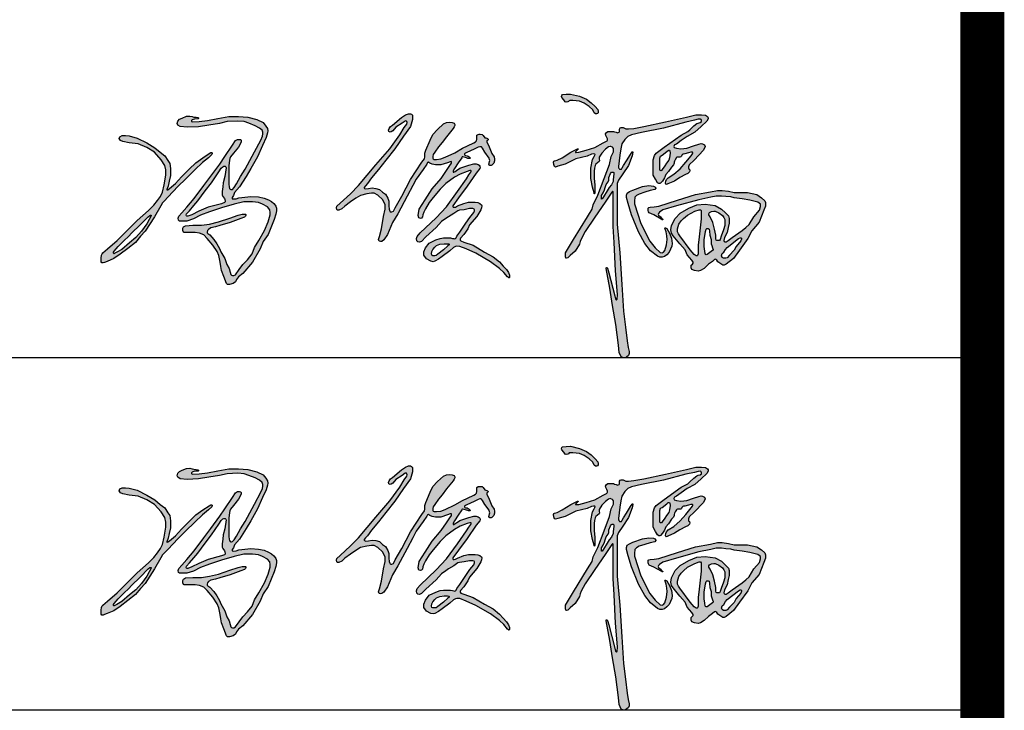
# Model space of a CAD drawing. Extents: x 8770768 to 9556298, y -1657789 to -884445.
# Drawn here: x 8935781 to 8938018, y -1484612 to -1483044 of the extents above; entities that cross this region are included whole.
import ezdxf

# ---------------------------------------------------------------- set-up
doc = ezdxf.new("R2010")
doc.units = 0
doc.header["$LTSCALE"] = 500
doc.layers.get('0').update_dxf_attribs({"linetype": 'CONTINUOUS'})
doc.layers.add('BORDER', color=7, linetype='CONTINUOUS')
doc.layers.add('图框', color=137, linetype='CONTINUOUS')

# ---------------------------------------------------------------- blocks, each defined once
blk = doc.blocks.new('*U904')
for points, const_width in [([(732241.3, 553019.1), (812841.3, 553019.1), (812841.3, 610419.1), (732241.3, 610419.1)], 100), ([(812841.3, 553019.1), (812841.3, 610418.5), (806341.3, 610418.5), (806341.3, 553019.1)], 50)]:
    blk.add_lwpolyline(points, close=True, dxfattribs=dict(const_width=const_width))
blk = doc.blocks.new('fengjunfu')
h = blk.add_hatch(color=4)
h.dxf.hatch_style = 1
h.paths.add_polyline_path([(26659, 5228), (26587, 5152), (26427, 5013), (26272, 4859), (26145, 4732), (26009, 4615), (25945, 4559), (25935, 4547), (25926, 4526), (25920, 4486), (25920, 4433), (25932, 4419), (25948, 4419), (25968, 4425), (26008, 4439), (26099, 4479), (26190, 4539), (26294, 4622), (26402, 4706), (26475, 4791), (26539, 4862), (26670, 5065), (26757, 5220), (26780, 5262), (26808, 5289), (26855, 5339), (27004, 5494), (27106, 5594), (27237, 5723), (27341, 5825), (27426, 5893), (27473, 5936), (27479, 5950), (27477, 5959), (27470, 5964), (27459, 5964), (27437, 5951), (27346, 5893), (27250, 5822), (27158, 5730), (27050, 5623), (26964, 5530), (26882, 5459), (26857, 5444), (26839, 5436), (26860, 5495), (26875, 5563), (26893, 5643), (26893, 5740), (26886, 5813), (26858, 5853), (26813, 5920), (26748, 5969), (26674, 6033), (26563, 6102), (26428, 6168), (26314, 6200), (26262, 6203), (26217, 6203), (26182, 6187), (26176, 6161), (26191, 6133), (26227, 6118), (26314, 6101), (26439, 6087), (26563, 6035), (26670, 5971), (26763, 5865), (26816, 5785), (26830, 5722), (26830, 5650), (26807, 5511), (26780, 5410), (26754, 5350), (26713, 5293)])
h.paths.add_polyline_path([(26624, 5076), (26597, 5024), (26562, 4964), (26486, 4862), (26408, 4772), (26317, 4701), (26210, 4607), (26143, 4567), (26113, 4552), (26103, 4547), (26094, 4550), (26094, 4567), (26103, 4583), (26158, 4647), (26241, 4726), (26310, 4793), (26345, 4833), (26467, 4951), (26599, 5083), (26622, 5091)], flags=16)
h.paths.add_polyline_path([(27929, 6400), (27995, 6376), (28082, 6341), (28144, 6308), (28178, 6279), (28187, 6250), (28187, 6204), (28161, 6140), (28072, 5973), (27941, 5730), (27875, 5629), (27819, 5526), (27787, 5475), (27764, 5449), (27737, 5443), (27723, 5462), (27717, 5483), (27712, 5520), (27712, 5582), (27712, 5652), (27712, 5777), (27722, 5876), (27737, 5904), (27776, 5956), (27848, 6042), (27886, 6112), (27886, 6132), (27880, 6146), (27863, 6150), (27834, 6150), (27806, 6134), (27765, 6068), (27658, 5910), (27585, 5804), (27460, 5634), (27362, 5502), (27228, 5321), (27122, 5198), (27055, 5120), (27013, 5073), (27002, 5045), (27008, 5017), (27019, 5004), (27061, 5004), (27124, 5004), (27215, 5036), (27317, 5088), (27442, 5132), (27608, 5189), (27785, 5242), (27923, 5272), (28046, 5272), (28126, 5265), (28185, 5242), (28256, 5202), (28285, 5164), (28294, 5126), (28294, 5090), (28262, 4993), (28214, 4871), (28131, 4730), (28073, 4632), (28039, 4545), (27976, 4462), (27909, 4394), (27858, 4324), (27806, 4252), (27783, 4240), (27751, 4240), (27738, 4254), (27730, 4286), (27718, 4337), (27685, 4395), (27655, 4478), (27601, 4574), (27582, 4621), (27543, 4687), (27501, 4748), (27444, 4810), (27410, 4834), (27410, 4865), (27425, 4888), (27459, 4910), (27527, 4924), (27588, 4943), (27732, 4985), (27880, 5040), (27930, 5060), (27946, 5074), (27951, 5086), (27950, 5096), (27944, 5100), (27925, 5101), (27899, 5099), (27844, 5086), (27724, 5046), (27568, 4994), (27439, 4962), (27330, 4946), (27209, 4946), (27105, 4939), (27078, 4922), (27067, 4905), (27067, 4873), (27077, 4849), (27088, 4843), (27136, 4843), (27240, 4843), (27303, 4834), (27360, 4809), (27410, 4762), (27489, 4668), (27550, 4578), (27573, 4520), (27591, 4429), (27600, 4368), (27609, 4309), (27642, 4225), (27681, 4127), (27694, 4115), (27722, 4115), (27771, 4127), (27806, 4152), (27822, 4185), (27850, 4221), (27909, 4270), (28044, 4426), (28150, 4613), (28195, 4718), (28264, 4818), (28347, 5027), (28373, 5101), (28380, 5150), (28380, 5186), (28371, 5211), (28364, 5226), (28343, 5249), (28310, 5277), (28269, 5301), (28210, 5327), (28127, 5345), (28019, 5350), (27854, 5332), (27817, 5318), (27762, 5313), (27756, 5329), (27776, 5361), (27793, 5405), (27862, 5484), (27953, 5631), (28022, 5741), (28116, 5907), (28186, 6065), (28234, 6174), (28255, 6240), (28260, 6270), (28254, 6302), (28233, 6336), (28193, 6386), (28106, 6429), (27980, 6460), (27848, 6470), (27714, 6470), (27558, 6443), (27415, 6413), (27296, 6400), (27188, 6395), (27191, 6418), (27231, 6434), (27281, 6436), (27288, 6440), (27289, 6445), (27286, 6452), (27278, 6456), (27253, 6460), (27221, 6462), (27196, 6470), (27164, 6477), (27119, 6473), (27057, 6449), (27021, 6431), (26995, 6406), (26988, 6370), (26995, 6350), (27028, 6330), (27130, 6319), (27285, 6327), (27433, 6350), (27583, 6374), (27688, 6399), (27837, 6406)])
h.paths.add_polyline_path([(27675, 5760), (27657, 5630), (27635, 5542), (27628, 5483), (27618, 5419), (27621, 5372), (27630, 5350), (27650, 5319), (27666, 5293), (27660, 5269), (27608, 5248), (27423, 5197), (27292, 5143), (27191, 5094), (27121, 5068), (27112, 5088), (27120, 5106), (27162, 5149), (27221, 5221), (27278, 5287), (27379, 5426), (27469, 5542), (27572, 5693), (27607, 5745), (27634, 5772), (27659, 5776)], flags=16)
h.paths.add_polyline_path([(29646, 5385), (29714, 5394), (29752, 5394), (29803, 5368), (29873, 5300), (29905, 5232), (29905, 5172), (29880, 5067), (29854, 4896), (29824, 4788), (29812, 4745), (29822, 4722), (29841, 4717), (29857, 4720), (29886, 4742), (29935, 4815), (30007, 4984), (30084, 5107), (30214, 5352), (30293, 5503), (30337, 5593), (30439, 5729), (30490, 5804), (30503, 5831), (30518, 5826), (30533, 5816), (30565, 5803), (30609, 5792), (30684, 5792), (30780, 5822), (30832, 5843), (30838, 5823), (30812, 5783), (30765, 5714), (30690, 5603), (30564, 5455), (30466, 5302), (30381, 5169), (30367, 5083), (30379, 5048), (30401, 5042), (30414, 5046), (30426, 5063), (30432, 5093), (30448, 5131), (30468, 5177), (30523, 5264), (30580, 5334), (30675, 5451), (30754, 5529), (30877, 5619), (30958, 5664), (31055, 5701), (31099, 5718), (31115, 5708), (31108, 5688), (31078, 5653), (31047, 5598), (30921, 5417), (30764, 5206), (30620, 5051), (30396, 4838), (30354, 4790), (30346, 4759), (30351, 4726), (30363, 4711), (30386, 4708), (30412, 4719), (30473, 4781), (30621, 4912), (30695, 4996), (30754, 5040), (30795, 5065), (30869, 5109), (30934, 5157), (31011, 5164), (31088, 5181), (31151, 5181), (31160, 5156), (31146, 5125), (31091, 5056), (31036, 4974), (30952, 4848), (30911, 4791), (30896, 4758), (30880, 4756), (30849, 4761), (30821, 4768), (30722, 4768), (30678, 4762), (30615, 4740), (30520, 4696), (30469, 4630), (30446, 4573), (30446, 4525), (30483, 4474), (30546, 4440), (30577, 4434), (30601, 4442), (30653, 4470), (30706, 4508), (30812, 4586), (30863, 4634), (30900, 4653), (30950, 4649), (31040, 4616), (31178, 4552), (31380, 4435), (31506, 4341), (31571, 4285), (31619, 4222), (31632, 4212), (31639, 4208), (31642, 4208), (31645, 4209), (31647, 4215), (31647, 4244), (31633, 4281), (31605, 4324), (31559, 4374), (31510, 4433), (31420, 4504), (31298, 4570), (31138, 4667), (31008, 4710), (30958, 4731), (30958, 4758), (31006, 4814), (31063, 4897), (31089, 4952), (31189, 5070), (31247, 5164), (31257, 5192), (31260, 5219), (31255, 5234), (31231, 5252), (31203, 5265), (31166, 5269), (31074, 5269), (31009, 5252), (30919, 5218), (30881, 5196), (30853, 5201), (30853, 5220), (30932, 5329), (31056, 5492), (31180, 5677), (31232, 5741), (31237, 5759), (31234, 5776), (31225, 5788), (31208, 5795), (31182, 5806), (31149, 5806), (31080, 5789), (30954, 5745), (30906, 5714), (30888, 5701), (30857, 5682), (30857, 5703), (30876, 5740), (30929, 5819), (30987, 5906), (31012, 5901), (31047, 5889), (31074, 5880), (31088, 5880), (31092, 5882), (31095, 5885), (31095, 5889), (31092, 5896), (31083, 5905), (31069, 5914), (31054, 5921), (31022, 5924), (31014, 5941), (31029, 5956), (31057, 5970), (31094, 5984), (31164, 6016), (31222, 6047), (31252, 6047), (31270, 6026), (31302, 5969), (31368, 5879), (31372, 5853), (31368, 5840), (31361, 5815), (31359, 5800), (31362, 5787), (31372, 5784), (31389, 5784), (31400, 5788), (31427, 5815), (31440, 5847), (31440, 5874), (31431, 5904), (31402, 5952), (31362, 6044), (31332, 6113), (31324, 6129), (31338, 6135), (31347, 6145), (31348, 6151), (31346, 6156), (31341, 6160), (31315, 6170), (31303, 6173), (31281, 6206), (31263, 6219), (31236, 6222), (31223, 6222), (31207, 6220), (31192, 6209), (31188, 6192), (31188, 6132), (31172, 6113), (31148, 6101), (31058, 6058), (30989, 6027), (30882, 5963), (30744, 5901), (30684, 5877), (30624, 5869), (30582, 5869), (30574, 5887), (30574, 5931), (30601, 5971), (30652, 6046), (30703, 6106), (30765, 6187), (30858, 6303), (30874, 6324), (30883, 6344), (30883, 6356), (30879, 6366), (30871, 6375), (30846, 6384), (30813, 6389), (30767, 6386), (30724, 6366), (30637, 6290), (30574, 6220), (30537, 6140), (30473, 5997), (30462, 5955), (30462, 5884), (30421, 5829), (30259, 5585), (30136, 5353), (30045, 5192), (30020, 5144), (29992, 5129), (29977, 5136), (29960, 5169), (29955, 5216), (29955, 5281), (29940, 5324), (29908, 5381), (29866, 5410), (29826, 5448), (29772, 5462), (29720, 5468), (29671, 5461), (29622, 5455), (29608, 5472), (29628, 5500), (29658, 5530), (29713, 5611), (29809, 5725), (29914, 5858), (30039, 6016), (30163, 6193), (30259, 6329), (30289, 6426), (30289, 6488), (30273, 6503), (30261, 6509), (30234, 6509), (30191, 6494), (30134, 6457), (30007, 6349), (29979, 6328), (29959, 6303), (29952, 6278), (29957, 6259), (29973, 6250), (29990, 6254), (30010, 6269), (30055, 6319), (30145, 6377), (30198, 6414), (30214, 6392), (30209, 6365), (30172, 6316), (30110, 6213), (29972, 6019), (29772, 5791), (29530, 5501), (29419, 5388), (29272, 5254), (29229, 5211), (29221, 5189), (29226, 5167), (29237, 5156), (29253, 5156), (29298, 5175), (29339, 5215), (29419, 5274), (29495, 5326), (29558, 5364)])
h.paths.add_polyline_path([(30573, 4606), (30614, 4656), (30673, 4681), (30734, 4687), (30805, 4687), (30800, 4669), (30783, 4655), (30723, 4600), (30642, 4539), (30620, 4521), (30580, 4515), (30559, 4524), (30554, 4543), (30557, 4576)], flags=16)
h.paths.add_polyline_path([(32695, 6656), (32765, 6609), (32817, 6563), (32835, 6521), (32853, 6508), (32869, 6508), (32883, 6512), (32891, 6524), (32891, 6545), (32886, 6569), (32851, 6611), (32793, 6664), (32730, 6712), (32632, 6753), (32505, 6785), (32445, 6784), (32393, 6778), (32381, 6766), (32379, 6750), (32383, 6735), (32410, 6704), (32430, 6676), (32442, 6671), (32464, 6675), (32476, 6680), (32491, 6695), (32535, 6695), (32631, 6685)])
h.paths.add_polyline_path([(32580, 5877), (32737, 5915), (32796, 5942), (32839, 5950), (32851, 5936), (32835, 5910), (32811, 5866), (32789, 5744), (32789, 5601), (32812, 5480), (32838, 5387), (32840, 5387), (32842, 5389), (32844, 5395), (32844, 5443), (32844, 5513), (32837, 5600), (32837, 5702), (32841, 5745), (32856, 5799), (32883, 5820), (32906, 5839), (32910, 5853), (32907, 5870), (32904, 5896), (32944, 5958), (32993, 6013), (33050, 6054), (33070, 6048), (33092, 6041), (33107, 6020), (33107, 5974), (33073, 5908), (33049, 5799), (32974, 5601), (32887, 5366), (32823, 5234), (32806, 5169), (32743, 5065), (32546, 4744), (32460, 4604), (32435, 4557), (32432, 4509), (32439, 4486), (32447, 4482), (32466, 4488), (32501, 4522), (32567, 4583), (32629, 4679), (32638, 4717), (32653, 4752), (32711, 4856), (32847, 5058), (32990, 5270), (33045, 5353), (33090, 5421), (33104, 5414), (33104, 5338), (33104, 4930), (33118, 4703), (33135, 4307), (33163, 3974), (33158, 3902), (33140, 3902), (33125, 3955), (33042, 4280), (33022, 4343), (33018, 4352), (33012, 4354), (33006, 4350), (33006, 4339), (33053, 4064), (33094, 3821), (33139, 3553), (33179, 3264), (33186, 3163), (33215, 3099), (33247, 3086), (33264, 3086), (33290, 3098), (33316, 3121), (33328, 3148), (33328, 3176), (33311, 3234), (33299, 3325), (33276, 3518), (33245, 3740), (33223, 4114), (33194, 4558), (33157, 4963), (33157, 5474), (33157, 5530), (33176, 5578), (33237, 5667), (33315, 5785), (33369, 5920), (33378, 5970), (33376, 5976), (33374, 5977), (33370, 5977), (33367, 5975), (33347, 5939), (33288, 5848), (33247, 5783), (33221, 5733), (33195, 5729), (33179, 5745), (33179, 5771), (33195, 5930), (33211, 6019), (33225, 6085), (33266, 6149), (33306, 6191), (33360, 6215), (33499, 6247), (33807, 6308), (34119, 6393), (34242, 6417), (34319, 6437), (34338, 6429), (34344, 6400), (34323, 6384), (34295, 6379), (34276, 6372), (34234, 6339), (34175, 6285), (34148, 6260), (34056, 6210), (33817, 6038), (33705, 5954), (33683, 5923), (33664, 5861), (33664, 5748), (33664, 5649), (33695, 5591), (33726, 5542), (33742, 5531), (33756, 5531), (33768, 5536), (33795, 5566), (33823, 5611), (33840, 5655), (33878, 5697), (33918, 5761), (33946, 5792), (33956, 5816), (33956, 5841), (33973, 5864), (33994, 5902), (34039, 5902), (34052, 5905), (34059, 5912), (34071, 5938), (34087, 5944), (34106, 5947), (34160, 5961), (34191, 5971), (34224, 5966), (34215, 5946), (34195, 5920), (34119, 5829), (34043, 5738), (33955, 5662), (33873, 5612), (33849, 5586), (33840, 5562), (33835, 5535), (33841, 5521), (33847, 5517), (33857, 5520), (33869, 5525), (33961, 5566), (34035, 5614), (34115, 5655), (34150, 5669), (34171, 5695), (34175, 5711), (34171, 5730), (34159, 5741), (34159, 5766), (34169, 5794), (34240, 5860), (34370, 5999), (34393, 6049), (34381, 6073), (34357, 6088), (34337, 6091), (34302, 6081), (34228, 6059), (34137, 6025), (34051, 6018), (33992, 6025), (33959, 6034), (33952, 6051), (33961, 6071), (33988, 6084), (34057, 6133), (34141, 6192), (34248, 6251), (34337, 6330), (34417, 6403), (34434, 6438), (34434, 6453), (34424, 6470), (34398, 6488), (34339, 6494), (34263, 6494), (34129, 6460), (33834, 6396), (33531, 6331), (33390, 6304), (33319, 6296), (33281, 6296), (33263, 6307), (33241, 6315), (33214, 6315), (33198, 6310), (33192, 6295), (33192, 6270), (33186, 6249), (33166, 6241), (33142, 6249), (33106, 6262), (33053, 6262), (33027, 6262), (33007, 6248), (32996, 6227), (33000, 6205), (33023, 6157), (33023, 6134), (33007, 6123), (32964, 6101), (32847, 6035), (32722, 5996), (32619, 5969), (32566, 5967), (32609, 6012), (32610, 6014), (32610, 6015), (32608, 6016), (32604, 6015), (32575, 6003), (32507, 5968), (32388, 5893), (32317, 5857), (32280, 5847), (32271, 5843), (32267, 5831), (32271, 5795), (32281, 5769), (32293, 5762), (32324, 5773), (32428, 5802)])
h.paths.add_polyline_path([(33043, 5614), (33073, 5685), (33100, 5696), (33112, 5685), (33112, 5665), (33104, 5584), (33101, 5561), (33079, 5513), (33045, 5473), (33019, 5429), (32968, 5344), (32949, 5317), (32937, 5310), (32939, 5325), (32939, 5362), (32962, 5399), (32982, 5440), (32990, 5475), (33006, 5517), (33034, 5554), (33043, 5577)], flags=16)
h.paths.add_polyline_path([(33757, 5910), (33789, 5928), (33855, 5979), (33885, 6004), (33899, 5987), (33902, 5956), (33892, 5892), (33881, 5856), (33852, 5815), (33826, 5778), (33780, 5708), (33763, 5713), (33757, 5728), (33757, 5780), (33757, 5833)], flags=16)
h.paths.add_polyline_path([(33331, 5418), (33298, 5397), (33288, 5368), (33288, 5336), (33313, 5250), (33359, 5094), (33458, 4854), (33548, 4691), (33624, 4589), (33725, 4510), (33757, 4497), (33787, 4497), (33820, 4508), (33856, 4532), (33888, 4568), (33927, 4652), (33931, 4692), (33921, 4763), (33894, 4834), (33855, 4899), (33838, 4909), (33831, 4909), (33827, 4905), (33830, 4892), (33847, 4854), (33855, 4796), (33861, 4748), (33848, 4672), (33825, 4591), (33806, 4566), (33787, 4559), (33762, 4562), (33691, 4627), (33615, 4722), (33490, 4970), (33399, 5244), (33399, 5283), (33407, 5338), (33428, 5363), (33466, 5383), (33544, 5410), (33619, 5433), (33684, 5445), (33698, 5464), (33698, 5471), (33685, 5486), (33669, 5495), (33603, 5502), (33513, 5488), (33379, 5439)], flags=17)
h.paths.add_polyline_path([(34868, 5405), (34797, 5405), (34720, 5423), (34629, 5434), (34567, 5434), (34469, 5415), (34258, 5375), (34006, 5296), (33741, 5212), (33677, 5202), (33623, 5198), (33600, 5193), (33594, 5187), (33591, 5152), (33596, 5136), (33607, 5118), (33639, 5104), (33673, 5090), (33792, 5023), (33793, 5023), (33797, 5026), (33797, 5031), (33793, 5036), (33782, 5044), (33764, 5064), (33732, 5090), (33743, 5122), (33800, 5162), (33990, 5217), (34304, 5304), (34470, 5340), (34546, 5355), (34619, 5355), (34683, 5349), (34751, 5343), (34800, 5328), (34909, 5317), (35019, 5298), (35130, 5268), (35169, 5239), (35169, 5207), (35154, 5156), (35076, 5065), (35011, 4957), (34961, 4914), (34911, 4871), (34772, 4774), (34717, 4731), (34676, 4710), (34653, 4722), (34664, 4772), (34701, 4844), (34716, 4916), (34729, 4975), (34729, 5042), (34721, 5077), (34677, 5120), (34621, 5173), (34532, 5221), (34394, 5241), (34274, 5230), (34164, 5186), (34042, 5114), (33972, 5042), (33921, 4941), (33913, 4882), (33919, 4834), (33944, 4799), (34038, 4685), (34112, 4601), (34129, 4555), (34142, 4530), (34223, 4436), (34223, 4409), (34195, 4384), (34195, 4347), (34204, 4325), (34241, 4310), (34293, 4301), (34327, 4312), (34379, 4341), (34440, 4398), (34495, 4439), (34529, 4470), (34551, 4464), (34572, 4433), (34610, 4405), (34641, 4387), (34659, 4387), (34685, 4399), (34788, 4481), (34872, 4598), (34989, 4758), (35046, 4869), (35148, 4989), (35217, 5158), (35239, 5215), (35239, 5265), (35230, 5289), (35181, 5332), (35117, 5375), (34987, 5405)])
h.paths.add_polyline_path([(34633, 5080), (34656, 5054), (34667, 5027), (34667, 4941), (34650, 4882), (34616, 4793), (34595, 4730), (34548, 4730), (34543, 4756), (34540, 4806), (34523, 4893), (34498, 4985), (34461, 5064), (34438, 5101), (34453, 5124), (34481, 5139), (34526, 5146), (34582, 5118)], flags=16)
h.paths.add_polyline_path([(34893, 4726), (34827, 4650), (34798, 4594), (34733, 4528), (34703, 4490), (34683, 4485), (34633, 4485), (34622, 4517), (34629, 4548), (34654, 4568), (34678, 4607), (34701, 4636), (34875, 4771), (34900, 4771), (34904, 4752)], flags=16)
h.paths.add_polyline_path([(34334, 5153), (34337, 5122), (34337, 5036), (34307, 4784), (34293, 4666), (34293, 4526), (34271, 4511), (34236, 4536), (34182, 4601), (34038, 4795), (34016, 4824), (34005, 4852), (34005, 4894), (34024, 4960), (34057, 5008), (34087, 5039), (34145, 5089), (34246, 5142), (34321, 5168)], flags=16)
h.paths.add_polyline_path([(34455, 4862), (34459, 4807), (34475, 4747), (34475, 4687), (34485, 4660), (34503, 4615), (34503, 4596), (34457, 4564), (34413, 4531), (34391, 4541), (34386, 4584), (34377, 4646), (34377, 4742), (34395, 4859), (34407, 4900), (34445, 4900)], flags=16)
at = {"color": 4}
for points in [[(32505, 6785), (32632, 6753), (32730, 6712), (32793, 6664), (32851, 6611), (32886, 6569), (32891, 6545), (32891, 6524), (32883, 6512), (32869, 6508), (32853, 6508), (32835, 6521), (32817, 6563), (32765, 6609), (32695, 6656), (32631, 6685), (32535, 6695), (32494, 6695), (32486, 6691), (32476, 6680), (32464, 6675), (32442, 6671), (32430, 6676), (32410, 6704), (32383, 6735), (32379, 6750), (32381, 6766), (32393, 6778), (32445, 6784), (32505, 6785)], [(30007, 6349), (30134, 6457), (30191, 6494), (30234, 6509), (30261, 6509), (30273, 6503), (30289, 6488), (30289, 6426), (30259, 6329), (30163, 6193), (30039, 6016), (29914, 5858), (29809, 5725), (29713, 5611), (29658, 5530), (29628, 5500), (29611, 5476), (29611, 5469), (29616, 5462), (29634, 5456), (29671, 5461), (29720, 5468), (29772, 5462), (29826, 5448), (29866, 5410), (29908, 5381), (29940, 5324), (29955, 5281), (29955, 5216), (29960, 5169), (29972, 5145), (29977, 5136), (29986, 5132), (29998, 5132), (30020, 5144), (30045, 5192), (30136, 5353), (30259, 5585), (30421, 5829), (30457, 5878), (30462, 5903), (30462, 5955), (30473, 5997), (30537, 6140), (30574, 6220), (30637, 6290), (30724, 6366), (30767, 6386), (30813, 6389), (30846, 6384), (30871, 6375), (30879, 6366), (30883, 6356), (30883, 6344), (30874, 6324), (30858, 6303), (30765, 6187), (30703, 6106), (30652, 6046), (30601, 5971), (30577, 5936), (30574, 5911), (30574, 5887), (30579, 5875), (30592, 5869), (30624, 5869), (30684, 5877), (30744, 5901), (30882, 5963), (30989, 6027), (31058, 6058), (31148, 6101), (31172, 6113), (31184, 6127), (31188, 6151), (31188, 6192), (31192, 6209), (31207, 6220), (31223, 6222), (31236, 6222), (31263, 6219), (31281, 6206), (31303, 6173), (31315, 6170), (31328, 6165), (31341, 6160), (31346, 6156), (31348, 6151), (31347, 6145), (31338, 6135), (31332, 6132), (31329, 6127), (31329, 6119), (31332, 6113), (31362, 6044), (31402, 5952), (31431, 5904), (31440, 5874), (31440, 5847), (31427, 5815), (31400, 5788), (31389, 5784), (31372, 5784), (31362, 5787), (31359, 5800), (31361, 5815), (31368, 5840), (31372, 5853), (31370, 5867), (31362, 5888), (31302, 5969), (31270, 6026), (31255, 6044), (31246, 6047), (31231, 6047), (31210, 6040), (31164, 6016), (31094, 5984), (31057, 5970), (31029, 5956), (31018, 5945), (31016, 5936), (31020, 5928), (31031, 5923), (31054, 5921), (31069, 5914), (31083, 5905), (31092, 5896), (31095, 5889), (31095, 5885), (31092, 5882), (31088, 5880), (31074, 5880), (31066, 5883), (31047, 5889), (31012, 5901), (30995, 5905), (30989, 5906), (30985, 5903), (30978, 5892), (30929, 5819), (30876, 5740), (30860, 5709), (30857, 5697), (30857, 5694), (30860, 5689), (30868, 5689), (30888, 5701), (30906, 5714), (30954, 5745), (31080, 5789), (31149, 5806), (31182, 5806), (31208, 5795), (31225, 5788), (31234, 5776), (31237, 5759), (31232, 5741), (31180, 5677), (31056, 5492), (30932, 5329), (30853, 5220), (30853, 5207), (30859, 5200), (30872, 5197), (30890, 5201), (30919, 5218), (31009, 5252), (31074, 5269), (31166, 5269), (31203, 5265), (31231, 5252), (31255, 5234), (31260, 5219), (31257, 5192), (31247, 5164), (31189, 5070), (31089, 4952), (31063, 4897), (31006, 4814), (30962, 4763), (30958, 4749), (30958, 4738), (30968, 4726), (31008, 4710), (31138, 4667), (31298, 4570), (31420, 4504), (31510, 4433), (31559, 4374), (31605, 4324), (31633, 4281), (31647, 4244), (31647, 4215), (31645, 4209), (31642, 4208), (31639, 4208), (31632, 4212), (31619, 4222), (31571, 4285), (31506, 4341), (31380, 4435), (31178, 4552), (31040, 4616), (30950, 4649), (30910, 4652), (30891, 4648), (30863, 4634), (30812, 4586), (30706, 4508), (30653, 4470), (30601, 4442), (30577, 4434), (30546, 4440), (30483, 4474), (30446, 4525), (30446, 4573), (30469, 4630), (30520, 4696), (30615, 4740), (30678, 4762), (30722, 4768), (30821, 4768), (30849, 4761), (30868, 4758), (30880, 4756), (30891, 4758), (30901, 4769), (30911, 4791), (30952, 4848), (31036, 4974), (31091, 5056), (31146, 5125), (31158, 5150), (31158, 5163), (31154, 5173), (31133, 5181), (31088, 5181), (31011, 5164), (30946, 5158), (30925, 5150), (30869, 5109), (30795, 5065), (30754, 5040), (30695, 4996), (30621, 4912), (30473, 4781), (30412, 4719), (30386, 4708), (30363, 4711), (30351, 4726), (30346, 4759), (30354, 4790), (30396, 4838), (30620, 5051), (30764, 5206), (30921, 5417), (31047, 5598), (31078, 5653), (31108, 5688), (31112, 5699), (31112, 5710), (31106, 5714), (31090, 5714), (31055, 5701), (30958, 5664), (30877, 5619), (30754, 5529), (30675, 5451), (30580, 5334), (30523, 5264), (30468, 5177), (30448, 5131), (30432, 5093), (30426, 5063), (30414, 5046), (30401, 5042), (30379, 5048), (30367, 5083), (30381, 5169), (30466, 5302), (30564, 5455), (30690, 5603), (30765, 5714), (30812, 5783), (30834, 5816), (30836, 5827), (30834, 5836), (30829, 5839), (30817, 5837), (30780, 5822), (30684, 5792), (30609, 5792), (30565, 5803), (30533, 5816), (30518, 5826), (30511, 5828), (30506, 5828), (30499, 5824), (30490, 5804), (30439, 5729), (30337, 5593), (30293, 5503), (30214, 5352), (30084, 5107), (30007, 4984), (29935, 4815), (29886, 4742), (29857, 4720), (29841, 4717), (29822, 4722), (29812, 4745), (29824, 4788), (29854, 4896), (29880, 5067), (29905, 5172), (29905, 5232), (29873, 5300), (29803, 5368), (29752, 5394), (29714, 5394), (29646, 5385), (29558, 5364), (29495, 5326), (29419, 5274), (29339, 5215), (29298, 5175), (29253, 5156), (29237, 5156), (29226, 5167), (29221, 5189), (29229, 5211), (29272, 5254), (29419, 5388), (29530, 5501), (29772, 5791), (29972, 6019), (30110, 6213), (30172, 6316), (30209, 6365), (30213, 6385), (30209, 6398), (30203, 6407), (30194, 6409), (30186, 6406), (30145, 6377), (30055, 6319), (30010, 6269), (29990, 6254), (29973, 6250), (29957, 6259), (29952, 6278), (29959, 6303), (29979, 6328), (30007, 6349)], [(32317, 5857), (32388, 5893), (32507, 5968), (32575, 6003), (32604, 6015), (32608, 6016), (32610, 6015), (32610, 6014), (32609, 6012), (32572, 5973), (32572, 5970), (32574, 5967), (32582, 5967), (32619, 5969), (32722, 5996), (32847, 6035), (32964, 6101), (33007, 6123), (33019, 6131), (33023, 6140), (33023, 6156), (33014, 6177), (33000, 6205), (32996, 6227), (33007, 6248), (33027, 6262), (33053, 6262), (33106, 6262), (33121, 6256), (33142, 6249), (33163, 6242), (33173, 6244), (33186, 6249), (33189, 6259), (33192, 6281), (33192, 6295), (33198, 6310), (33214, 6315), (33241, 6315), (33263, 6307), (33281, 6296), (33319, 6296), (33390, 6304), (33531, 6331), (33834, 6396), (34129, 6460), (34263, 6494), (34339, 6494), (34398, 6488), (34424, 6470), (34434, 6453), (34434, 6438), (34417, 6403), (34337, 6330), (34248, 6251), (34141, 6192), (34057, 6133), (33988, 6084), (33961, 6071), (33952, 6051), (33959, 6034), (33992, 6025), (34051, 6018), (34137, 6025), (34228, 6059), (34302, 6081), (34337, 6091), (34357, 6088), (34381, 6073), (34393, 6049), (34370, 5999), (34240, 5860), (34169, 5794), (34159, 5766), (34159, 5741), (34171, 5730), (34175, 5711), (34171, 5695), (34150, 5669), (34115, 5655), (34035, 5614), (33961, 5566), (33869, 5525), (33857, 5520), (33847, 5517), (33841, 5521), (33835, 5535), (33840, 5562), (33849, 5586), (33873, 5612), (33955, 5662), (34043, 5738), (34119, 5829), (34195, 5920), (34215, 5946), (34220, 5956), (34220, 5963), (34215, 5968), (34191, 5971), (34160, 5961), (34106, 5947), (34087, 5944), (34077, 5940), (34067, 5929), (34059, 5912), (34052, 5905), (34039, 5902), (34022, 5902), (34003, 5902), (33994, 5901), (33990, 5896), (33973, 5864), (33960, 5846), (33956, 5831), (33956, 5816), (33946, 5792), (33918, 5761), (33878, 5697), (33840, 5655), (33823, 5611), (33795, 5566), (33768, 5536), (33756, 5531), (33742, 5531), (33726, 5542), (33695, 5591), (33664, 5649), (33664, 5748), (33664, 5861), (33683, 5923), (33705, 5954), (33817, 6038), (34056, 6210), (34148, 6260), (34175, 6285), (34234, 6339), (34276, 6372), (34295, 6379), (34323, 6384), (34341, 6398), (34341, 6413), (34338, 6429), (34326, 6434), (34296, 6431), (34242, 6417), (34119, 6393), (33807, 6308), (33499, 6247), (33360, 6215), (33306, 6191), (33266, 6149), (33225, 6085), (33211, 6019), (33195, 5930), (33179, 5771), (33179, 5752), (33184, 5740), (33191, 5732), (33202, 5730), (33217, 5732), (33230, 5750), (33247, 5783), (33288, 5848), (33347, 5939), (33367, 5975), (33370, 5977), (33374, 5977), (33376, 5976), (33378, 5970), (33369, 5920), (33315, 5785), (33237, 5667), (33176, 5578), (33157, 5530), (33157, 5474), (33157, 4963), (33194, 4558), (33223, 4114), (33245, 3740), (33276, 3518), (33299, 3325), (33311, 3234), (33328, 3176), (33328, 3148), (33316, 3121), (33290, 3098), (33264, 3086), (33247, 3086), (33215, 3099), (33186, 3163), (33179, 3264), (33139, 3553), (33094, 3821), (33053, 4064), (33006, 4339), (33006, 4350), (33012, 4354), (33018, 4352), (33022, 4343), (33042, 4280), (33125, 3955), (33137, 3914), (33145, 3902), (33151, 3902), (33158, 3910), (33163, 3974), (33135, 4307), (33118, 4703), (33104, 4930), (33104, 5338), (33104, 5409), (33102, 5415), (33098, 5417), (33093, 5417), (33083, 5410), (33045, 5353), (32990, 5270), (32847, 5058), (32711, 4856), (32653, 4752), (32638, 4717), (32629, 4679), (32567, 4583), (32501, 4522), (32466, 4488), (32447, 4482), (32439, 4486), (32432, 4509), (32435, 4557), (32460, 4604), (32546, 4744), (32743, 5065), (32806, 5169), (32823, 5234), (32887, 5366), (32974, 5601), (33049, 5799), (33073, 5908), (33107, 5974), (33107, 6020), (33092, 6041), (33070, 6048), (33058, 6052), (33035, 6044), (32993, 6013), (32944, 5958), (32907, 5901), (32905, 5887), (32907, 5870), (32910, 5853), (32906, 5839), (32883, 5820), (32861, 5803), (32851, 5781), (32841, 5745), (32837, 5702), (32837, 5600), (32844, 5513), (32844, 5443), (32844, 5395), (32842, 5389), (32840, 5387), (32838, 5386), (32837, 5388), (32835, 5399), (32812, 5480), (32789, 5601), (32789, 5744), (32811, 5866), (32835, 5910), (32845, 5926), (32849, 5939), (32844, 5944), (32825, 5947), (32796, 5942), (32737, 5915), (32580, 5877), (32428, 5802), (32324, 5773), (32293, 5762), (32281, 5769), (32271, 5795), (32267, 5831), (32271, 5843), (32280, 5847), (32317, 5857)], [(27057, 6449), (27119, 6473), (27164, 6477), (27196, 6470), (27221, 6462), (27253, 6460), (27278, 6456), (27286, 6452), (27289, 6445), (27288, 6440), (27281, 6436), (27231, 6434), (27200, 6422), (27190, 6413), (27189, 6402), (27192, 6398), (27202, 6396), (27296, 6400), (27415, 6413), (27558, 6443), (27714, 6470), (27848, 6470), (27980, 6460), (28106, 6429), (28193, 6386), (28233, 6336), (28254, 6302), (28260, 6270), (28255, 6240), (28234, 6174), (28186, 6065), (28116, 5907), (28022, 5741), (27953, 5631), (27862, 5484), (27793, 5405), (27776, 5361), (27761, 5337), (27758, 5325), (27760, 5318), (27777, 5315), (27817, 5318), (27854, 5332), (28019, 5350), (28127, 5345), (28210, 5327), (28269, 5301), (28310, 5277), (28343, 5249), (28364, 5226), (28371, 5211), (28380, 5186), (28380, 5150), (28373, 5101), (28347, 5027), (28264, 4818), (28195, 4718), (28150, 4613), (28044, 4426), (27909, 4270), (27850, 4221), (27822, 4185), (27806, 4152), (27771, 4127), (27722, 4115), (27694, 4115), (27681, 4127), (27642, 4225), (27609, 4309), (27600, 4368), (27591, 4429), (27573, 4520), (27550, 4578), (27489, 4668), (27410, 4762), (27360, 4809), (27303, 4834), (27240, 4843), (27136, 4843), (27088, 4843), (27077, 4849), (27067, 4873), (27067, 4905), (27078, 4922), (27105, 4939), (27209, 4946), (27330, 4946), (27439, 4962), (27568, 4994), (27724, 5046), (27844, 5086), (27899, 5099), (27925, 5101), (27944, 5100), (27950, 5096), (27951, 5086), (27946, 5074), (27930, 5060), (27880, 5040), (27732, 4985), (27588, 4943), (27527, 4924), (27459, 4910), (27425, 4888), (27414, 4870), (27410, 4851), (27410, 4839), (27416, 4830), (27444, 4810), (27501, 4748), (27543, 4687), (27582, 4621), (27601, 4574), (27655, 4478), (27685, 4395), (27718, 4337), (27730, 4286), (27738, 4254), (27748, 4244), (27763, 4240), (27783, 4240), (27806, 4252), (27858, 4324), (27909, 4394), (27976, 4462), (28039, 4545), (28073, 4632), (28131, 4730), (28214, 4871), (28262, 4993), (28294, 5090), (28294, 5126), (28285, 5164), (28256, 5202), (28185, 5242), (28126, 5265), (28046, 5272), (27923, 5272), (27785, 5242), (27608, 5189), (27442, 5132), (27317, 5088), (27215, 5036), (27124, 5004), (27061, 5004), (27019, 5004), (27008, 5017), (27002, 5045), (27013, 5073), (27055, 5120), (27122, 5198), (27228, 5321), (27362, 5502), (27460, 5634), (27585, 5804), (27658, 5910), (27765, 6068), (27806, 6134), (27834, 6150), (27863, 6150), (27880, 6146), (27886, 6132), (27886, 6112), (27848, 6042), (27776, 5956), (27737, 5904), (27725, 5882), (27720, 5858), (27712, 5777), (27712, 5652), (27712, 5582), (27712, 5520), (27717, 5483), (27723, 5462), (27731, 5451), (27740, 5446), (27748, 5446), (27764, 5449), (27787, 5475), (27819, 5526), (27875, 5629), (27941, 5730), (28072, 5973), (28161, 6140), (28183, 6195), (28187, 6227), (28187, 6250), (28178, 6279), (28144, 6308), (28082, 6341), (27995, 6376), (27929, 6400), (27837, 6406), (27688, 6399), (27583, 6374), (27433, 6350), (27285, 6327), (27130, 6319), (27028, 6330), (26995, 6350), (26988, 6370), (26995, 6406), (27021, 6431), (27057, 6449)], [(26272, 4859), (26427, 5013), (26587, 5152), (26659, 5228), (26713, 5293), (26754, 5350), (26780, 5410), (26807, 5511), (26830, 5650), (26830, 5722), (26816, 5785), (26763, 5865), (26670, 5971), (26563, 6035), (26439, 6087), (26314, 6101), (26227, 6118), (26191, 6133), (26176, 6161), (26182, 6187), (26217, 6203), (26262, 6203), (26314, 6200)], [(26314, 6200), (26428, 6168), (26563, 6102), (26674, 6033), (26748, 5969), (26813, 5920), (26858, 5853), (26886, 5813), (26893, 5740), (26893, 5643), (26875, 5563), (26860, 5495), (26842, 5445), (26843, 5442), (26848, 5440), (26857, 5444), (26882, 5459), (26964, 5530), (27050, 5623)], [(27050, 5623), (27158, 5730), (27250, 5822), (27346, 5893), (27437, 5951), (27459, 5964), (27470, 5964), (27477, 5959), (27479, 5950), (27473, 5936), (27426, 5893), (27341, 5825), (27237, 5723), (27106, 5594), (27004, 5494), (26855, 5339), (26808, 5289), (26780, 5262), (26757, 5220), (26670, 5065), (26539, 4862), (26475, 4791), (26402, 4706), (26294, 4622), (26190, 4539), (26099, 4479), (26008, 4439), (25968, 4425), (25948, 4419), (25932, 4419), (25920, 4433), (25920, 4486), (25926, 4526), (25935, 4547), (25945, 4559), (26009, 4615), (26145, 4732), (26272, 4859)], [(33789, 5928), (33855, 5979), (33874, 5995), (33884, 5999), (33890, 5997), (33899, 5987), (33902, 5956), (33892, 5892), (33881, 5856), (33852, 5815), (33826, 5778), (33791, 5725), (33781, 5712), (33773, 5710), (33763, 5713), (33757, 5728), (33757, 5780), (33757, 5833), (33757, 5887), (33768, 5916), (33789, 5928)], [(27469, 5542), (27572, 5693), (27607, 5745), (27629, 5766), (27640, 5773), (27650, 5775), (27658, 5775), (27663, 5772), (27671, 5765), (27674, 5752), (27657, 5630), (27635, 5542), (27628, 5483), (27618, 5419), (27621, 5372), (27630, 5350), (27650, 5319), (27658, 5305), (27663, 5282), (27661, 5273), (27651, 5265), (27608, 5248), (27423, 5197), (27292, 5143), (27191, 5094), (27137, 5074), (27124, 5074), (27117, 5078), (27112, 5088), (27120, 5106), (27162, 5149), (27221, 5221), (27278, 5287), (27379, 5426), (27469, 5542)], [(33006, 5517), (33034, 5554), (33043, 5577), (33043, 5614), (33066, 5669), (33080, 5688), (33090, 5692), (33104, 5692), (33112, 5685), (33112, 5665), (33104, 5584), (33101, 5561), (33079, 5513), (33045, 5473), (33019, 5429), (32968, 5344), (32949, 5317), (32944, 5314), (32940, 5313), (32938, 5314), (32939, 5325), (32939, 5362), (32962, 5399), (32982, 5440), (32990, 5475), (33006, 5517)], [(33379, 5439), (33513, 5488), (33603, 5502), (33669, 5495), (33685, 5486), (33698, 5471), (33698, 5464), (33684, 5445), (33619, 5433), (33544, 5410), (33466, 5383), (33428, 5363), (33407, 5338), (33399, 5283), (33399, 5244), (33490, 4970), (33615, 4722), (33691, 4627), (33762, 4562), (33787, 4559), (33806, 4566), (33825, 4591), (33848, 4672), (33861, 4748), (33855, 4796), (33847, 4854), (33830, 4892), (33827, 4905), (33831, 4909), (33838, 4909), (33855, 4899), (33894, 4834), (33921, 4763), (33931, 4692), (33927, 4652), (33888, 4568), (33856, 4532), (33820, 4508), (33787, 4497), (33757, 4497), (33725, 4510), (33624, 4589), (33548, 4691), (33458, 4854), (33359, 5094), (33313, 5250), (33288, 5336), (33288, 5368), (33298, 5397), (33331, 5418), (33379, 5439)], [(33741, 5212), (34006, 5296), (34258, 5375), (34469, 5415), (34567, 5434), (34629, 5434), (34720, 5423), (34797, 5405), (34868, 5405), (34987, 5405), (35117, 5375), (35181, 5332), (35230, 5289), (35239, 5265), (35239, 5215), (35217, 5158), (35148, 4989), (35046, 4869), (34989, 4758), (34872, 4598), (34788, 4481), (34685, 4399), (34659, 4387), (34641, 4387), (34610, 4405), (34572, 4433), (34558, 4454), (34543, 4466), (34532, 4469), (34524, 4465), (34495, 4439), (34440, 4398), (34379, 4341), (34327, 4312), (34293, 4301), (34241, 4310), (34204, 4325), (34195, 4347), (34195, 4384), (34216, 4402), (34223, 4413), (34223, 4426), (34207, 4455), (34142, 4530), (34129, 4555), (34112, 4601), (34038, 4685), (33944, 4799), (33919, 4834), (33913, 4882), (33921, 4941), (33972, 5042), (34042, 5114), (34164, 5186), (34274, 5230), (34394, 5241), (34532, 5221), (34621, 5173), (34677, 5120), (34721, 5077), (34729, 5042), (34729, 4975), (34716, 4916), (34701, 4844), (34664, 4772), (34655, 4730), (34659, 4719), (34668, 4714), (34685, 4714), (34717, 4731), (34772, 4774), (34911, 4871), (34961, 4914), (35011, 4957), (35076, 5065), (35154, 5156), (35169, 5207), (35169, 5239), (35130, 5268), (35019, 5298), (34909, 5317), (34800, 5328), (34751, 5343), (34683, 5349), (34619, 5355), (34546, 5355), (34470, 5340), (34304, 5304), (33990, 5217), (33800, 5162), (33751, 5127), (33740, 5112), (33735, 5100), (33738, 5085), (33764, 5064), (33782, 5044), (33793, 5036), (33797, 5031), (33797, 5026), (33793, 5023), (33789, 5023), (33775, 5032), (33673, 5090), (33639, 5104), (33607, 5118), (33596, 5136), (33591, 5152), (33594, 5187), (33600, 5193), (33623, 5198), (33677, 5202), (33741, 5212)], [(34087, 5039), (34145, 5089), (34246, 5142), (34308, 5163), (34325, 5163), (34334, 5153), (34337, 5122), (34337, 5036), (34307, 4784), (34293, 4666), (34293, 4545), (34286, 4521), (34278, 4516), (34265, 4516), (34236, 4536), (34182, 4601), (34038, 4795), (34016, 4824), (34005, 4852), (34005, 4894), (34024, 4960), (34057, 5008), (34087, 5039)], [(34534, 5141), (34582, 5118), (34633, 5080), (34656, 5054), (34667, 5027), (34667, 4941), (34650, 4882), (34616, 4793), (34601, 4748), (34593, 4732), (34583, 4730), (34569, 4730), (34555, 4731), (34547, 4737), (34543, 4756), (34540, 4806), (34523, 4893), (34498, 4985), (34461, 5064), (34445, 5090), (34442, 5107), (34453, 5124), (34481, 5139), (34513, 5144), (34534, 5141)], [(26345, 4833), (26467, 4951), (26582, 5065), (26604, 5084), (26613, 5088), (26619, 5088), (26621, 5086), (26623, 5083), (26624, 5076), (26597, 5024), (26562, 4964), (26486, 4862), (26408, 4772), (26317, 4701), (26210, 4607), (26143, 4567), (26113, 4552), (26103, 4547), (26098, 4548), (26094, 4555), (26094, 4567), (26103, 4583), (26158, 4647), (26241, 4726), (26310, 4793), (26345, 4833)], [(34459, 4807), (34475, 4747), (34475, 4687), (34485, 4660), (34497, 4631), (34503, 4607), (34503, 4598), (34496, 4591), (34457, 4564), (34419, 4536), (34408, 4533), (34399, 4537), (34390, 4549), (34386, 4584), (34377, 4646), (34377, 4742), (34395, 4859), (34404, 4890), (34414, 4900), (34433, 4900), (34447, 4893), (34455, 4862), (34459, 4807)], [(34701, 4636), (34858, 4758), (34884, 4771), (34893, 4771), (34901, 4765), (34904, 4752), (34893, 4726), (34827, 4650), (34798, 4594), (34733, 4528), (34703, 4490), (34683, 4485), (34650, 4485), (34629, 4495), (34622, 4517), (34629, 4548), (34654, 4568), (34678, 4607), (34701, 4636)], [(30599, 4637), (30625, 4660), (30673, 4681), (30734, 4687), (30781, 4687), (30796, 4685), (30801, 4681), (30802, 4677), (30800, 4669), (30783, 4655), (30723, 4600), (30642, 4539), (30620, 4521), (30600, 4518), (30574, 4518), (30559, 4524), (30554, 4543), (30557, 4576), (30573, 4606), (30599, 4637)]]:
    blk.add_lwpolyline(points, dxfattribs=at)
blk = doc.blocks.new('SC-建筑-项目信息')
at = {"layer": '图框'}
for p, q in [((201272.9, -43559.8), (194772.9, -43559.8)), ((201272.9, -44359.8), (194772.9, -44359.8))]:
    blk.add_line(p, q, dxfattribs=at)
at = {"layer": '图框', "const_width": 50}
blk.add_lwpolyline([(201272.9, -54759.8), (201272.9, -33360.2)], dxfattribs=at)
at = {"color": 4, "xscale": 0.1620000004768372, "yscale": 0.1620000000111759, "zscale": 0.162}
for p in [(195071.8, -44059.7), (195071.8, -44859.7)]:
    blk.add_blockref('fengjunfu', p, dxfattribs=at)

msp = doc.modelspace()

# ---------------------------------------------------------------- linework, layer by layer
at = {"layer": 'BORDER', "const_width": 50}
msp.add_lwpolyline([(8857367.9, -1499011.9), (8857367.9, -1441611.9), (8937967.9, -1441611.9), (8937967.9, -1499011.9)], close=True, dxfattribs=at)

# ---------------------------------------------------------------- block references
msp.add_blockref('SC-建筑-项目信息', (8736695, -1440252.1))
at = {"layer": '图框'}
msp.add_blockref('*U904', (8125126.6, -2052031), dxfattribs=at)

doc.saveas('drawing.dxf')
